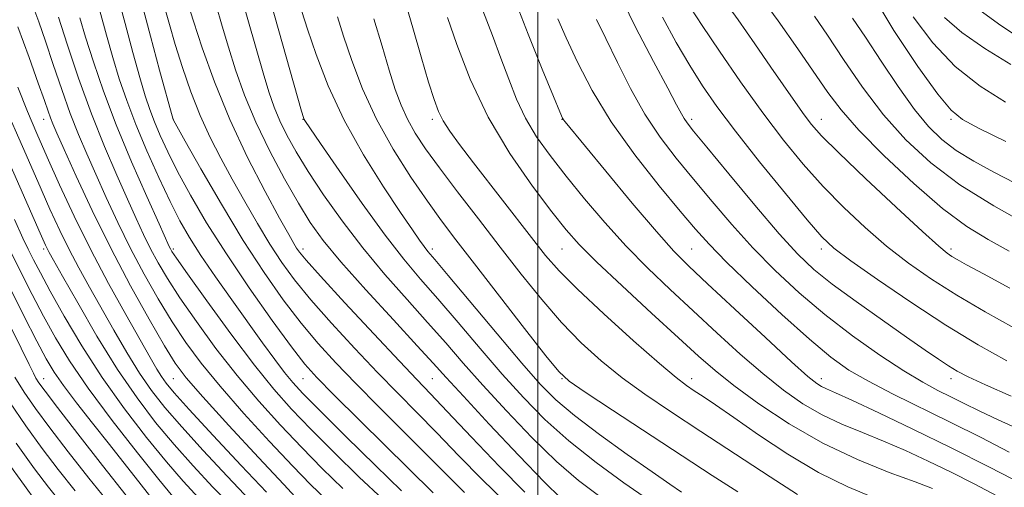
# Model space of a CAD drawing. Extents: x 2097300 to 2100200, y 307300 to 310200.
# Drawn here: x 2098340 to 2098644, y 308851 to 308995 of the extents above; entities that cross this region are included whole.
import ezdxf

# ---------------------------------------------------------------- set-up
doc = ezdxf.new("R2010")
doc.units = 0
doc.header["$MEASUREMENT"] = 0
for name, color, linetype, lineweight in [('CONTOUR INDEX', 41, 'Continuous', 13), ('CONTOUR INTERMEDIATE', 44, 'Continuous', 0), ('GRID LINE', 7, 'Continuous', 0), ('SPOT ELEVATION DTM', 2, 'Continuous', 13)]:
    doc.layers.add(name, color=color, linetype=linetype, lineweight=lineweight)

msp = doc.modelspace()

# ---------------------------------------------------------------- linework, layer by layer
at = {"layer": 'CONTOUR INDEX', "flags": 128}
for points, elevation in [([(2098408, 309004.38), (2098413.116, 308986.386), (2098415.279, 308978.888), (2098417.047, 308973.043), (2098418.65, 308968.355), (2098420.396, 308964.1), (2098422.578, 308959.616), (2098425.428, 308954.504), (2098429.163, 308948.43), (2098433.932, 308941.198), (2098439.604, 308933.17), (2098445.984, 308924.844), (2098452.821, 308916.676), (2098459.664, 308908.94), (2098466.01, 308901.866), (2098471.578, 308895.519), (2098476.976, 308889.308), (2098483.036, 308882.476), (2098490.302, 308874.574), (2098498.181, 308866.375), (2098505.795, 308858.958), (2098512.519, 308853.104), (2098518.746, 308848.407)], 1030), ([(2098567.571, 309003.973), (2098574.151, 308994.926), (2098580.253, 308986.268), (2098589.496, 308972.833), (2098593.582, 308967.445), (2098599.077, 308961.226), (2098606.895, 308953.288), (2098616.003, 308944.709), (2098624.878, 308937.056), (2098632.389, 308931.474), (2098638.962, 308927.409), (2098645.416, 308923.885)], 1060), ([(2098370.244, 309003.331), (2098372.669, 308994.111), (2098375.098, 308985.139), (2098377.235, 308977.47), (2098378.887, 308971.822), (2098380.271, 308967.572), (2098381.706, 308963.76), (2098383.487, 308959.543), (2098385.818, 308954.542), (2098388.882, 308948.489), (2098392.846, 308941.18), (2098397.821, 308932.647), (2098403.902, 308922.983), (2098410.974, 308912.512), (2098418.068, 308902.48), (2098424.007, 308894.363), (2098428.129, 308889.017), (2098431.851, 308884.813), (2098437.106, 308879.498), (2098445.123, 308871.569), (2098467.743, 308849.235)], 1020), ([(2098458.999, 309001.271), (2098461.427, 308992.831), (2098464.03, 308983.878), (2098466.327, 308976.078), (2098467.991, 308970.648), (2098469.325, 308966.996), (2098470.786, 308964.08), (2098472.82, 308960.926), (2098475.819, 308956.831), (2098480.163, 308951.163), (2098498.024, 308928.08), (2098502.375, 308922.552), (2098506.556, 308917.759), (2098512.221, 308912.078), (2098520.391, 308904.468), (2098529.542, 308896.221), (2098537.517, 308889.213), (2098542.729, 308884.816), (2098545.881, 308882.389), (2098548.25, 308880.787), (2098551.003, 308878.977), (2098554.869, 308876.378), (2098560.464, 308872.524), (2098568.142, 308867.199), (2098577.192, 308861.198), (2098586.635, 308855.568), (2098595.625, 308851.121), (2098603.832, 308847.726)], 1040), ([(2098518.075, 308995.422), (2098521.043, 308989.468), (2098524.581, 308982.131), (2098528.617, 308974.058), (2098533.033, 308966.155), (2098537.735, 308959.089), (2098542.739, 308952.571), (2098548.086, 308946.071), (2098553.81, 308939.189), (2098559.914, 308932.039), (2098566.394, 308924.861), (2098573.266, 308917.849), (2098580.627, 308911.007), (2098588.593, 308904.292), (2098597.121, 308897.749), (2098605.525, 308891.782), (2098612.958, 308886.884), (2098618.817, 308883.376), (2098623.463, 308880.886), (2098627.498, 308878.871), (2098631.527, 308876.843), (2098636.161, 308874.54), (2098642.013, 308871.757), (2098649.514, 308868.393)], 1050), ([(2098625.494, 308995.955), (2098630.795, 308991.328), (2098637.962, 308986.411), (2098645.939, 308981.528)], 1070), ([(2098339.52, 308993.062), (2098343.024, 308983.594), (2098345.867, 308975.684), (2098347.745, 308970.346), (2098348.878, 308967.079), (2098349.618, 308964.999), (2098350.347, 308963.158), (2098351.581, 308960.333), (2098353.864, 308955.233), (2098357.586, 308946.99), (2098362.51, 308936.417), (2098368.244, 308924.748), (2098374.335, 308913.187), (2098380.106, 308902.814), (2098384.817, 308894.679), (2098388.158, 308889.263), (2098391.506, 308884.783), (2098396.666, 308878.884), (2098404.721, 308870.053), (2098413.874, 308860.126), (2098421.611, 308851.778), (2098426.288, 308846.819)], 1010), ([(2098337.103, 308924.287), (2098340.507, 308917.396), (2098343.99, 308910.528), (2098347.514, 308903.786), (2098351.163, 308897.133), (2098355.51, 308889.972), (2098361.249, 308881.565), (2098368.68, 308871.614), (2098376.526, 308861.582), (2098383.115, 308853.37), (2098387.424, 308848.168)], 1000), ([(2098339.075, 308864.558), (2098344.742, 308856.685), (2098348.979, 308851.001), (2098352.996, 308845.978)], 990)]:
    msp.add_lwpolyline(points, dxfattribs=dict(at, elevation=elevation))
at = {"layer": 'CONTOUR INTERMEDIATE', "flags": 128}
for points, elevation in [([(2098524.352, 309004.949), (2098530.115, 308993.01), (2098535.655, 308982.402), (2098540.105, 308974.187), (2098542.854, 308969.064), (2098544.313, 308966.3), (2098545.148, 308964.804), (2098546.085, 308963.444), (2098548.09, 308960.934), (2098552.189, 308955.947), (2098558.934, 308947.765), (2098566.981, 308938.091), (2098574.512, 308929.237), (2098580.264, 308922.885), (2098585.199, 308918.191), (2098590.833, 308913.683), (2098598.189, 308908.287), (2098606.324, 308902.52), (2098613.799, 308897.3), (2098619.505, 308893.334), (2098623.64, 308890.495), (2098626.729, 308888.45), (2098629.413, 308886.82), (2098632.795, 308885.062), (2098638.096, 308882.59), (2098646.067, 308879.051)], 1052), ([(2098602.565, 309004.271), (2098609.814, 308991.929), (2098617.261, 308980.822), (2098623.455, 308972.361), (2098627.546, 308967.395), (2098631.087, 308964.519), (2098636.234, 308961.761), (2098644.462, 308957.69)], 1066), ([(2098417.669, 309000.618), (2098427.113, 308967.124), (2098427.707, 308965.129), (2098427.939, 308964.532), (2098428.305, 308963.931), (2098429.659, 308961.928), (2098432.946, 308957.127), (2098438.704, 308948.754), (2098445.846, 308938.537), (2098452.879, 308928.825), (2098458.709, 308921.335), (2098463.843, 308915.244), (2098469.188, 308909.093), (2098475.411, 308901.801), (2098482.21, 308893.795), (2098489.042, 308885.878), (2098495.557, 308878.654), (2098502.185, 308871.936), (2098509.548, 308865.337), (2098517.969, 308858.647), (2098526.559, 308852.344), (2098534.132, 308847.084)], 1032), ([(2098492.673, 309002.06), (2098497.049, 308990.893), (2098501.404, 308980.066), (2098504.866, 308971.569), (2098506.816, 308966.818), (2098507.63, 308964.912), (2098507.935, 308964.372), (2098508.433, 308963.745), (2098520.973, 308948.548), (2098529.146, 308938.721), (2098536.597, 308929.918), (2098541.955, 308923.904), (2098546.557, 308919.255), (2098552.416, 308913.755), (2098560.828, 308905.915), (2098570.221, 308897.18), (2098578.306, 308889.727), (2098583.375, 308885.185), (2098586.059, 308882.994), (2098587.569, 308882.048), (2098589.11, 308881.32), (2098591.85, 308880.114), (2098596.95, 308877.813), (2098605.183, 308873.985), (2098615.769, 308868.938), (2098627.543, 308863.164), (2098639.334, 308857.19), (2098649.952, 308851.681)], 1046), ([(2098557.062, 309001.891), (2098561.807, 308995.227), (2098566.992, 308987.815), (2098571.941, 308980.673), (2098579.473, 308969.774), (2098582.148, 308965.988), (2098584.456, 308962.952), (2098587.574, 308959.487), (2098592.889, 308954.197), (2098601.154, 308946.299), (2098610.566, 308937.448), (2098618.69, 308929.913), (2098623.711, 308925.381), (2098626.312, 308923.219), (2098627.8, 308922.216), (2098629.437, 308921.262), (2098632.317, 308919.662), (2098637.489, 308916.821), (2098645.629, 308912.41)], 1058), ([(2098344.239, 308999.63), (2098346.021, 308994.688), (2098348.088, 308988.66), (2098350.494, 308981.449), (2098353.101, 308973.721), (2098355.727, 308966.33), (2098358.251, 308959.868), (2098360.814, 308953.864), (2098363.62, 308947.582), (2098366.832, 308940.47), (2098370.437, 308932.713), (2098374.38, 308924.682), (2098378.588, 308916.724), (2098382.915, 308909.104), (2098387.197, 308902.065), (2098391.413, 308895.677), (2098396.106, 308889.31), (2098401.962, 308882.16), (2098409.335, 308873.776), (2098417.246, 308865.117), (2098424.386, 308857.495), (2098429.905, 308851.783), (2098434.808, 308847.107)], 1012), ([(2098364.855, 308997.997), (2098366.883, 308990.535), (2098368.855, 308983.672), (2098370.881, 308977.076), (2098373.171, 308970.329), (2098375.959, 308962.987), (2098379.365, 308954.841), (2098383.042, 308946.598), (2098386.526, 308939.197), (2098389.532, 308933.247), (2098392.496, 308928.034), (2098396.03, 308922.514), (2098400.542, 308915.944), (2098405.62, 308908.78), (2098415.101, 308895.59), (2098418.854, 308890.422), (2098421.874, 308886.376), (2098424.37, 308883.282), (2098427.512, 308879.881), (2098432.71, 308874.644), (2098440.754, 308866.676), (2098449.947, 308857.641), (2098457.971, 308849.838)], 1018), ([(2098377.798, 309000.292), (2098380.483, 308990.225), (2098383.313, 308979.744), (2098387.453, 308964.532), (2098387.608, 308964.246), (2098391.238, 308957.78), (2098396.062, 308949.248), (2098402.362, 308938.346), (2098409.131, 308927.12), (2098415.538, 308917.232), (2098421.472, 308908.814), (2098426.998, 308901.619), (2098432.258, 308895.327), (2098437.698, 308889.334), (2098443.84, 308882.966), (2098450.98, 308875.782), (2098458.51, 308868.274), (2098465.598, 308861.165), (2098471.695, 308854.975), (2098477.384, 308849.391)], 1022), ([(2098384.897, 308998.888), (2098386.328, 308993.8), (2098388.148, 308987.655), (2098390.374, 308980.57), (2098392.949, 308973.048), (2098395.798, 308965.693), (2098398.862, 308958.935), (2098402.159, 308952.523), (2098405.726, 308946.035), (2098409.559, 308939.201), (2098413.491, 308932.358), (2098417.319, 308925.998), (2098420.98, 308920.393), (2098424.985, 308914.954), (2098429.988, 308908.876), (2098436.386, 308901.637), (2098443.545, 308893.856), (2098450.574, 308886.434), (2098456.836, 308879.996), (2098462.711, 308874.039), (2098468.835, 308867.782), (2098475.647, 308860.714), (2098482.799, 308853.401), (2098489.748, 308846.675)], 1024), ([(2098392.168, 308999.996), (2098393.803, 308994.809), (2098396.483, 308986.619), (2098400.218, 308976.136), (2098404.935, 308964.491), (2098410.415, 308952.821), (2098415.862, 308942.292), (2098420.337, 308934.077), (2098423.159, 308928.971), (2098424.687, 308926.252), (2098425.538, 308924.822), (2098426.431, 308923.538), (2098428.5, 308921.092), (2098432.979, 308916.132), (2098440.515, 308907.946), (2098449.392, 308898.377), (2098457.308, 308889.903), (2098462.692, 308884.209), (2098466.913, 308879.804), (2098472.073, 308874.399), (2098479.599, 308866.454), (2098488.214, 308857.41), (2098495.964, 308849.455)], 1026), ([(2098400.634, 309000.126), (2098402.606, 308993.316), (2098404.541, 308986.848), (2098406.778, 308979.807), (2098409.54, 308972.052), (2098413.024, 308963.643), (2098417.292, 308954.769), (2098421.868, 308946.151), (2098426.141, 308938.644), (2098429.806, 308932.705), (2098433.778, 308927.198), (2098439.275, 308920.591), (2098446.989, 308911.936), (2098455.492, 308902.627), (2098462.831, 308894.639), (2098467.744, 308889.237), (2098471.742, 308884.82), (2098477.03, 308879.074), (2098485.046, 308870.495), (2098494.177, 308860.815), (2098502.041, 308852.578), (2098507.069, 308847.562)], 1028), ([(2098427.162, 308997.834), (2098428.918, 308992.356), (2098431.588, 308984.523), (2098435.312, 308974.901), (2098440.208, 308964.307), (2098446.191, 308953.593), (2098452.38, 308943.747), (2098457.691, 308935.793), (2098461.315, 308930.451), (2098463.539, 308927.22), (2098464.921, 308925.298), (2098466.121, 308923.77), (2098468.212, 308921.269), (2098472.367, 308916.32), (2098487.444, 308898.283), (2098495.048, 308889.279), (2098500.739, 308882.785), (2098505.606, 308877.909), (2098511.334, 308873.11), (2098519.046, 308867.291), (2098527.595, 308861.123), (2098535.27, 308855.721), (2098540.762, 308851.925), (2098544.384, 308849.478)], 1034), ([(2098483.015, 308998.126), (2098486.005, 308990.396), (2098488.643, 308983.476), (2098491.021, 308976.98), (2098493.427, 308970.802), (2098496.199, 308964.902), (2098499.623, 308959.19), (2098503.784, 308953.36), (2098508.714, 308947.052), (2098514.402, 308940.045), (2098520.655, 308932.669), (2098527.237, 308925.392), (2098533.959, 308918.556), (2098540.832, 308912), (2098547.915, 308905.434), (2098555.208, 308898.692), (2098562.47, 308892.09), (2098569.402, 308886.069), (2098575.798, 308880.972), (2098581.833, 308876.761), (2098587.776, 308873.303), (2098593.857, 308870.431), (2098600.148, 308867.845), (2098606.683, 308865.214), (2098613.473, 308862.274), (2098620.451, 308859.035), (2098627.529, 308855.578), (2098634.618, 308851.981), (2098641.615, 308848.325)], 1044), ([(2098547.256, 308998.826), (2098550.712, 308993.491), (2098556.04, 308985.574), (2098562.579, 308976.127), (2098569.409, 308966.603), (2098575.813, 308958.148), (2098581.908, 308950.688), (2098588.019, 308943.841), (2098594.394, 308937.31), (2098600.98, 308931.127), (2098607.648, 308925.406), (2098614.36, 308920.193), (2098621.436, 308915.257), (2098629.285, 308910.295), (2098638.056, 308905.147), (2098646.841, 308900.205)], 1056), ([(2098634.285, 308999.751), (2098642.906, 308993.559), (2098654.434, 308985.945)], 1072), ([(2098352.096, 308996.075), (2098354.788, 308987.763), (2098358.324, 308977.273), (2098362.286, 308966.271), (2098366.288, 308956.167), (2098370.063, 308947.344), (2098373.377, 308939.93), (2098376.078, 308933.949), (2098378.363, 308929.009), (2098380.515, 308924.616), (2098382.84, 308920.261), (2098385.724, 308915.394), (2098389.577, 308909.452), (2098394.668, 308902.091), (2098400.706, 308893.837), (2098407.258, 308885.436), (2098413.949, 308877.499), (2098420.619, 308870.108), (2098427.161, 308863.211), (2098433.521, 308856.748), (2098439.854, 308850.619)], 1014), ([(2098358.675, 308995.899), (2098360.475, 308989.873), (2098362.865, 308982.352), (2098365.991, 308973.261), (2098369.945, 308962.808), (2098374.65, 308951.456), (2098379.354, 308940.697), (2098383.133, 308932.278), (2098386.289, 308925.305), (2098386.651, 308924.549), (2098387.092, 308923.798), (2098388.533, 308921.684), (2098391.957, 308916.839), (2098397.923, 308908.505), (2098405.305, 308898.365), (2098412.555, 308888.712), (2098418.564, 308881.222), (2098423.991, 308875.098), (2098429.935, 308868.927), (2098437.138, 308861.712), (2098444.9, 308854.13), (2098452.167, 308847.277)], 1016), ([(2098438.176, 308996.149), (2098440.062, 308990.209), (2098442.6, 308982.706), (2098445.947, 308973.966), (2098450.206, 308964.641), (2098455.351, 308955.367), (2098460.823, 308946.724), (2098465.934, 308939.273), (2098470.299, 308933.218), (2098474.75, 308927.32), (2098480.425, 308919.98), (2098495.95, 308899.986), (2098502.506, 308891.566), (2098506.467, 308886.665), (2098509.642, 308883.71), (2098514.578, 308880.323), (2098523.051, 308874.75), (2098544.558, 308860.647), (2098553.843, 308854.588), (2098561.691, 308849.577)], 1036), ([(2098449.462, 308995.608), (2098451.94, 308987.1), (2098454.157, 308979.711), (2098456.045, 308973.761), (2098457.821, 308968.895), (2098459.766, 308964.585), (2098462.174, 308960.299), (2098465.363, 308955.476), (2098469.658, 308949.55), (2098475.235, 308942.162), (2098481.669, 308933.788), (2098488.386, 308925.113), (2098494.917, 308916.734), (2098501.221, 308908.913), (2098507.363, 308901.822), (2098513.429, 308895.566), (2098519.592, 308889.966), (2098526.048, 308884.768), (2098533.034, 308879.688), (2098540.967, 308874.307), (2098550.305, 308868.17), (2098571.716, 308854.185), (2098580.152, 308848.694)], 1038), ([(2098472.168, 308995.995), (2098475.018, 308987.659), (2098479.159, 308976.939), (2098484.657, 308965.271), (2098491.368, 308953.983), (2098498.32, 308943.967), (2098504.336, 308936.01), (2098508.723, 308930.459), (2098512.74, 308925.918), (2098518.136, 308920.551), (2098526.039, 308913.116), (2098535.116, 308904.733), (2098543.414, 308897.114), (2098549.587, 308891.469), (2098554.719, 308887.001), (2098560.498, 308882.411), (2098568.221, 308876.759), (2098577.608, 308870.528), (2098587.983, 308864.558), (2098598.605, 308859.541), (2098608.447, 308855.576), (2098616.415, 308852.616), (2098621.763, 308850.563)], 1042), ([(2098506.238, 308995.582), (2098508.792, 308989.71), (2098512.21, 308982.248), (2098516.74, 308973.461), (2098522.637, 308963.746), (2098529.895, 308953.62), (2098537.452, 308944.068), (2098543.983, 308936.194), (2098548.686, 308930.614), (2098552.847, 308925.987), (2098558.276, 308920.484), (2098566.174, 308912.879), (2098575.306, 308904.346), (2098583.826, 308896.662), (2098590.435, 308891.131), (2098596.019, 308887.161), (2098602.007, 308883.688), (2098609.488, 308879.847), (2098627.481, 308870.997), (2098636.762, 308866.302), (2098645.432, 308861.851)], 1048), ([(2098538.526, 308996.079), (2098542.738, 308988.295), (2098546.895, 308981.145), (2098550.846, 308974.847), (2098555.249, 308968.502), (2098560.97, 308960.927), (2098568.444, 308951.48), (2098576.402, 308941.656), (2098583.149, 308933.485), (2098587.634, 308928.321), (2098591.393, 308924.805), (2098596.606, 308920.899), (2098604.829, 308915.104), (2098615.125, 308908.081), (2098625.93, 308901.029), (2098635.916, 308894.938), (2098644.69, 308889.96)], 1054), ([(2098585.354, 308996.438), (2098589.352, 308990.489), (2098594.32, 308982.994), (2098600.2, 308974.495), (2098606.674, 308965.973), (2098613.567, 308958.193), (2098621.258, 308951.074), (2098630.268, 308944.322), (2098640.708, 308937.802), (2098651.055, 308932.014)], 1062), ([(2098597.137, 308995.746), (2098601.089, 308989.884), (2098605.968, 308982.54), (2098611.249, 308974.698), (2098616.269, 308967.638), (2098620.589, 308962.31), (2098624.657, 308958.33), (2098629.144, 308954.978), (2098634.551, 308951.663), (2098640.71, 308948.291), (2098647.283, 308944.896)], 1064), ([(2098615.833, 308996.239), (2098621.867, 308988.127), (2098628.795, 308980.908), (2098636.465, 308974.826), (2098644.266, 308969.83)], 1068), ([(2098339.52, 308974.475), (2098342.51, 308966.983), (2098345.399, 308960.17), (2098348.603, 308952.904), (2098352.455, 308944.321), (2098356.963, 308934.629), (2098362.055, 308924.303), (2098367.557, 308913.899), (2098372.882, 308904.291), (2098380.442, 308890.988), (2098382.471, 308887.477), (2098383.911, 308885.13), (2098385.354, 308883.087), (2098387.828, 308880.144), (2098392.471, 308875.007), (2098399.886, 308866.971), (2098408.528, 308857.699), (2098416.315, 308849.445)], 1008), ([(2098335.798, 308968.074), (2098340.962, 308956.137), (2098345.711, 308945.318), (2098349.473, 308936.843), (2098352.528, 308930.192), (2098355.368, 308924.412), (2098358.404, 308918.678), (2098361.726, 308912.693), (2098369.237, 308899.427), (2098373.231, 308892.553), (2098377.121, 308886.242), (2098380.852, 308880.813), (2098384.961, 308875.578), (2098390.132, 308869.597), (2098396.771, 308862.27), (2098404.155, 308854.35), (2098411.284, 308846.931)], 1006), ([(2098336.525, 308952.104), (2098346.492, 308929.364), (2098348.094, 308925.756), (2098348.68, 308924.521), (2098349.25, 308923.457), (2098350.571, 308921.094), (2098353.351, 308916.148), (2098358.032, 308907.866), (2098363.99, 308897.63), (2098370.331, 308887.354), (2098376.351, 308878.538), (2098382.094, 308871.011), (2098387.793, 308864.188), (2098393.655, 308857.569), (2098399.782, 308851.001), (2098406.252, 308844.417)], 1004), ([(2098338.544, 308933.611), (2098341.15, 308927.893), (2098342.806, 308924.426), (2098344.42, 308921.175), (2098346.526, 308917.123), (2098349.562, 308911.505), (2098353.853, 308903.823), (2098359.27, 308894.655), (2098365.574, 308884.844), (2098372.452, 308875.19), (2098379.302, 308866.311), (2098385.454, 308858.779), (2098390.539, 308852.868), (2098395.41, 308847.652)], 1002), ([(2098331.214, 308912.727), (2098340.568, 308893.955), (2098343.055, 308888.886), (2098344.37, 308886.167), (2098345.141, 308884.664), (2098346.045, 308883.223), (2098347.959, 308880.611), (2098351.811, 308875.575), (2098358.115, 308867.419), (2098365.716, 308857.681), (2098373.043, 308848.457)], 996), ([(2098336.594, 308913.617), (2098341.454, 308903.932), (2098345.467, 308896.067), (2098348.354, 308890.593), (2098350.79, 308886.489), (2098353.684, 308882.336), (2098357.712, 308877.038), (2098362.601, 308870.803), (2098367.843, 308864.162), (2098377.572, 308851.743), (2098381.346, 308846.963)], 998), ([(2098338.652, 308885.004), (2098341.507, 308880.292), (2098344.998, 308875.26), (2098349.455, 308869.278), (2098355.07, 308861.946), (2098361.476, 308853.78), (2098368.168, 308845.524)], 994), ([(2098336.969, 308877.361), (2098342.036, 308869.909), (2098347.099, 308862.982), (2098352.024, 308856.474), (2098357.236, 308849.879)], 992), ([(2098334.347, 308861.589), (2098340.264, 308853.34), (2098346.388, 308844.898)], 988)]:
    msp.add_lwpolyline(points, dxfattribs=dict(at, elevation=elevation))
at = {"layer": 'GRID LINE', "flags": 128}
msp.add_lwpolyline([(2098500, 310000), (2098500, 307500)], dxfattribs=at)
at = {"layer": 'SPOT ELEVATION DTM'}
for p in [(2098347.51, 308964.54, 1009.31), (2098387.51, 308964.54, 1022.02), (2098427.51, 308964.54, 1031.93), (2098467.51, 308964.54, 1039.62), (2098507.51, 308964.54, 1045.96), (2098547.51, 308964.54, 1052.39), (2098587.51, 308964.54, 1058.71), (2098627.51, 308964.54, 1065.73), (2098347.51, 308924.54, 1003.65), (2098387.51, 308924.54, 1016.28), (2098427.51, 308924.54, 1026.48), (2098467.51, 308924.54, 1034.43), (2098507.51, 308924.54, 1041.13), (2098547.51, 308924.54, 1046.99), (2098587.51, 308924.54, 1053.56), (2098627.51, 308924.54, 1058.39), (2098347.51, 308884.54, 996.73), (2098387.51, 308884.54, 1009.06), (2098427.51, 308884.54, 1019.13), (2098467.51, 308884.54, 1027.05), (2098507.51, 308884.54, 1035.93), (2098547.51, 308884.54, 1040.58), (2098587.51, 308884.54, 1046.57), (2098627.51, 308884.54, 1051.44)]:
    msp.add_point(p, dxfattribs=at)

doc.saveas('drawing.dxf')
